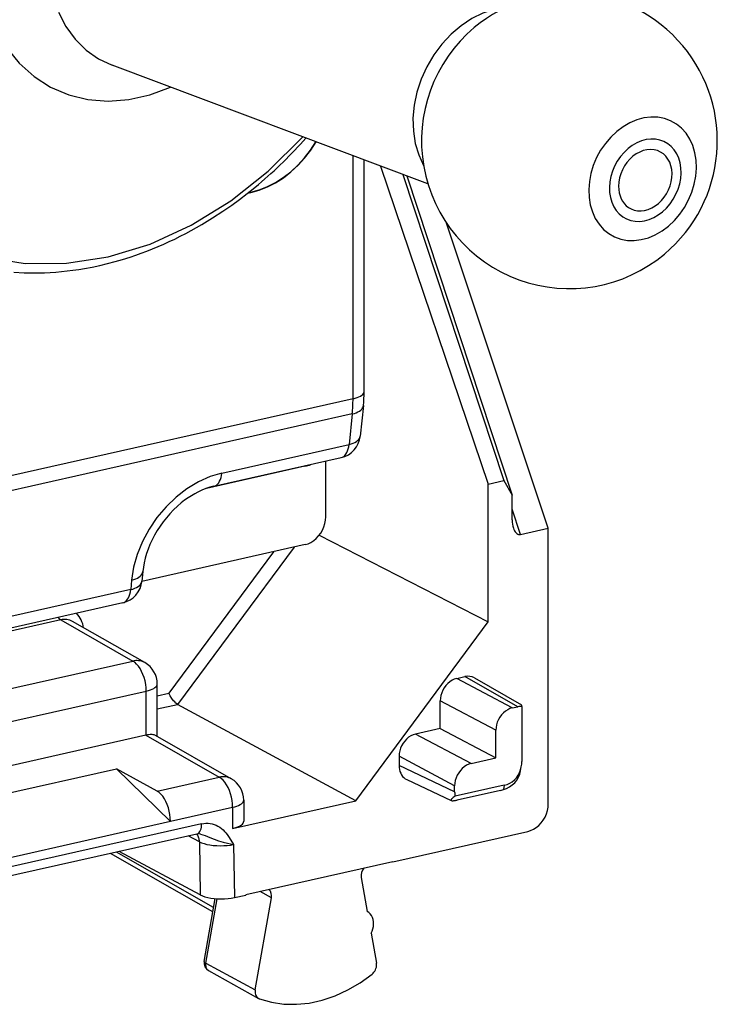
# Model space of a CAD drawing. Extents: x 0 to 420, y 0 to 297.
# Drawn here: x 361 to 375, y 213 to 233 of the extents above; entities that cross this region are included whole.
import ezdxf

# ---------------------------------------------------------------- set-up
doc = ezdxf.new("R2010")
doc.units = 0
doc.layers.get('0').update_dxf_attribs({"linetype": 'CONTINUOUS'})

msp = doc.modelspace()

# ---------------------------------------------------------------- linework, layer by layer
at = {"color": 7}
for p, q in [((369.083374, 229.359406), (362.678345, 231.766724)), ((367.563171, 225.001053), (367.563171, 229.930786)), ((367.78833, 225.143936), (367.78833, 229.846161)), ((368.119293, 229.721771), (370.306793, 223.271011)), ((368.573395, 229.551102), (370.620605, 223.341644)), ((368.653351, 229.521057), (370.789459, 223.041916)), ((365.423889, 229.17009), (365.493713, 229.185806)), ((365.427551, 229.172958), (365.490967, 229.187241)), ((365.432251, 229.176682), (365.493713, 229.190506)), ((365.490967, 229.187241), (365.493713, 229.185806)), ((371.524811, 222.375565), (369.449707, 228.581116)), ((367.563171, 225.001053), (355.070435, 222.189667)), ((367.774231, 224.861572), (367.710693, 224.242783)), ((367.54776, 224.692719), (355.054413, 221.88118)), ((367.54776, 224.692719), (367.484222, 224.073929)), ((364.902313, 223.492889), (367.484222, 224.073929)), ((364.74115, 223.225052), (367.323059, 223.806091)), ((367.010468, 222.605576), (367.010468, 223.735733)), ((366.5867, 223.630188), (364.588196, 223.18045)), ((370.306793, 223.271011), (370.620605, 223.341644)), ((370.620605, 223.341644), (370.789459, 223.041916)), ((370.306793, 220.472931), (370.306793, 223.271011)), ((370.792114, 222.541306), (370.789459, 223.041916)), ((370.959167, 222.248276), (370.790955, 222.758499)), ((370.959167, 222.248276), (371.524811, 222.375565)), ((371.524811, 216.784378), (371.524811, 222.375565)), ((366.876892, 222.231079), (370.306793, 220.472931)), ((366.592804, 222.041763), (363.281799, 221.296646)), ((366.368561, 221.991302), (364.005371, 218.801208)), ((365.952789, 221.89772), (363.828156, 219.029694)), ((363.300171, 221.496414), (363.282501, 221.303619)), ((363.073181, 221.322113), (363.055481, 221.129318)), ((363.055481, 221.129318), (358.995331, 220.215607)), ((362.894348, 220.861481), (358.834229, 219.947769)), ((361.633392, 220.515945), (355.595917, 219.157257)), ((361.633392, 220.515945), (363.098022, 219.679993)), ((363.341125, 219.646942), (361.873901, 220.48436)), ((367.619385, 216.845215), (370.306793, 220.472931)), ((357.140381, 218.339264), (363.098022, 219.679993)), ((369.666046, 219.326126), (369.833221, 219.363754)), ((370.903381, 218.752945), (369.833221, 219.363754)), ((370.026215, 219.33815), (370.979492, 218.794052)), ((363.593231, 218.147217), (363.593231, 219.212723)), ((370.794525, 218.728455), (369.666046, 219.326126)), ((357.4104, 217.729126), (363.368073, 219.069855)), ((363.368073, 218.175674), (363.368073, 219.069855)), ((363.593231, 218.976822), (363.828156, 219.029694)), ((363.593231, 218.708466), (364.005371, 218.801208)), ((367.619385, 216.845215), (364.005371, 218.801208)), ((369.33194, 218.311249), (369.33194, 218.875122)), ((370.460419, 218.277435), (369.33194, 218.875122)), ((370.794525, 218.728455), (370.903381, 218.752945)), ((370.986877, 218.759811), (370.986877, 217.639633)), ((363.360901, 218.174133), (357.417572, 216.836624)), ((363.360901, 218.174133), (363.368073, 218.175674)), ((363.360901, 218.174133), (364.850433, 217.323975)), ((365.093506, 217.290924), (363.555634, 218.168686)), ((369.33194, 218.311249), (368.830658, 218.198441)), ((369.959137, 217.600754), (368.830658, 218.198441)), ((369.33194, 218.311249), (370.460419, 217.713562)), ((370.460419, 217.713562), (370.460419, 218.277435)), ((369.625031, 217.14975), (368.496552, 217.747437)), ((368.496552, 217.747437), (368.496552, 217.559372)), ((369.625031, 217.027313), (368.496552, 217.559372)), ((369.959137, 217.600754), (370.460419, 217.713562)), ((359.421448, 216.742996), (362.763, 217.49498)), ((362.763, 217.49498), (363.860168, 216.422089)), ((363.590118, 217.040359), (362.763, 217.49498)), ((370.961273, 217.451462), (370.977203, 217.535721)), ((363.590118, 217.040359), (364.850433, 217.323975)), ((368.654785, 217.275436), (369.557495, 216.849823)), ((369.625031, 217.027313), (369.625031, 217.14975)), ((370.63147, 217.159882), (369.635651, 216.935776)), ((370.63147, 217.159882), (370.614868, 217.072113)), ((370.552368, 217.056656), (369.677063, 216.85968)), ((370.552368, 217.056656), (370.614868, 217.072113)), ((365.120453, 216.282837), (367.619385, 216.845215)), ((365.345642, 216.856705), (365.345642, 216.429413)), ((363.860168, 216.430206), (365.120453, 216.713837)), ((365.120453, 216.713837), (365.120453, 216.282837)), ((364.492371, 216.376419), (359.886414, 215.33989)), ((363.860168, 216.422089), (360.518616, 215.67009)), ((363.860168, 216.422089), (363.860168, 216.430206)), ((364.393341, 216.169449), (359.787415, 215.132919)), ((368.369934, 215.604568), (371.107147, 216.220566)), ((364.446899, 216.011993), (364.219299, 216.130295)), ((364.446899, 216.011993), (364.463654, 214.934311)), ((365.139557, 215.958252), (365.156311, 214.881378)), ((364.720612, 214.590698), (362.644196, 215.775833)), ((364.736115, 214.679092), (362.766388, 215.803329)), ((364.463654, 214.934311), (362.816742, 215.814651)), ((368.369934, 215.607651), (365.386047, 214.936142)), ((368.369934, 215.604568), (368.369934, 215.607651)), ((367.731171, 215.289841), (367.853088, 214.59964)), ((365.907837, 214.876968), (365.682312, 215.002823)), ((364.543854, 213.58316), (364.76767, 214.858963)), ((364.574799, 213.547821), (364.804352, 214.856323)), ((365.156311, 214.881378), (365.386047, 214.933075)), ((365.386047, 214.936142), (365.386047, 214.933075)), ((365.580505, 213.011261), (365.907837, 214.876968)), ((367.931458, 214.155975), (368.038513, 213.54985)), ((364.574799, 213.547821), (365.580505, 213.011261)), ((364.632324, 213.39978), (365.648865, 212.834457))]:
    msp.add_line(p, q, dxfattribs=at)
for points in [[(370.661896, 232.942749), (370.429779, 232.901093), (370.198578, 232.823944), (369.972565, 232.712708), (369.756012, 232.569489), (369.552887, 232.396912), (369.367096, 232.198273), (369.202057, 231.977264), (369.060883, 231.738007), (368.946198, 231.484955), (368.860138, 231.22287), (368.80423, 230.956696), (368.779694, 230.691315), (368.786896, 230.431793), (368.825714, 230.182892), (368.895416, 229.94931), (368.994659, 229.735413)], [(356.18631, 232.809235), (356.343475, 231.904694), (356.609528, 231.056183), (356.979645, 230.278534), (357.447601, 229.585297), (358.005096, 228.988647), (358.642365, 228.498962), (359.348297, 228.124817), (360.110565, 227.872742), (360.915863, 227.747162), (361.750092, 227.750244), (362.598663, 227.881927), (363.446808, 228.139984), (364.279694, 228.519806), (365.082672, 229.014801), (365.841827, 229.616364), (366.543793, 230.313873)], [(360.161896, 232.895935), (360.324371, 232.492706), (360.536407, 232.128143), (360.794342, 231.808441), (361.093781, 231.539032), (361.429657, 231.324554), (361.796173, 231.16861), (362.187225, 231.073853), (362.5961, 231.041901), (363.015778, 231.073273), (363.439178, 231.167511), (363.859161, 231.322937)], [(361.590363, 232.842987), (361.741119, 232.551849), (361.928864, 232.294403), (362.150421, 232.075287), (362.401642, 231.898346), (362.678314, 231.766724)], [(365.490997, 229.187225), (365.659943, 229.234894), (365.827179, 229.301331), (365.990875, 229.385864), (366.149567, 229.48764), (366.301422, 229.60556), (366.445099, 229.738495), (366.578888, 229.88504), (366.701508, 230.043732), (366.811798, 230.21286)], [(365.493683, 229.190521), (365.662201, 229.238037), (365.828949, 229.304291), (365.992279, 229.38858), (366.150543, 229.490021), (366.302032, 229.607635), (366.445221, 229.740204), (366.578644, 229.886322), (366.700958, 230.044525), (366.810944, 230.213165)], [(365.493683, 229.185822), (365.662689, 229.23349), (365.829987, 229.299957), (365.993805, 229.384491), (366.152435, 229.486298), (366.304352, 229.604279), (366.447968, 229.737274), (366.581818, 229.883881), (366.704498, 230.042572), (366.814728, 230.211761)], [(373.801666, 230.006073), (373.738312, 230.034454), (373.67038, 230.051727), (373.599152, 230.057617), (373.525909, 230.051971), (373.452057, 230.034882), (373.378937, 230.006714), (373.307892, 229.967957), (373.240265, 229.919342), (373.177277, 229.861755), (373.120148, 229.796265), (373.069855, 229.724091), (373.027435, 229.646576), (372.993561, 229.565094), (372.968903, 229.481232), (372.953949, 229.396515), (372.948883, 229.312531)], [(373.202301, 228.852875), (373.266571, 228.828278), (373.33493, 228.814667), (373.406158, 228.812286), (373.478912, 228.821136), (373.55191, 228.841156), (373.62381, 228.871857), (373.693329, 228.912811), (373.759186, 228.963165), (373.820221, 229.022064), (373.875275, 229.08847), (373.923492, 229.161102), (373.963776, 229.238708), (373.995636, 229.319855), (374.01828, 229.403107), (374.031403, 229.486908), (374.034821, 229.569763), (374.028351, 229.650177), (374.012177, 229.726685), (373.986603, 229.797913), (373.952057, 229.862579), (373.90921, 229.919464), (373.858795, 229.96759), (373.801666, 230.006073)], [(360.68457, 227.569061), (360.889496, 227.558075), (361.095551, 227.554535), (361.303802, 227.558441), (361.419281, 227.563828), (361.534912, 227.571472), (361.650726, 227.581406), (361.766632, 227.593613), (361.88266, 227.608063), (361.998718, 227.624771), (362.114807, 227.643723), (362.270721, 227.672684), (362.426514, 227.705643), (362.582123, 227.742584), (362.737457, 227.783478), (362.888885, 227.827194), (363.039917, 227.874634), (363.154572, 227.913223), (363.268982, 227.953949), (363.382996, 227.99675), (363.496704, 228.041672), (363.609955, 228.088638), (363.722809, 228.137665), (363.835144, 228.188736), (363.947052, 228.241821), (364.05835, 228.296906), (364.169159, 228.353989), (364.279327, 228.41301), (364.388916, 228.473999), (364.497833, 228.536896), (364.713623, 228.668411), (364.921875, 228.80426), (365.102203, 228.92926), (365.259979, 229.044449), (365.41571, 229.163696), (365.569336, 229.286911), (365.645325, 229.349991)], [(372.948883, 229.312531), (372.952301, 229.244995), (372.962494, 229.17984), (372.979279, 229.11792), (373.002533, 229.059967), (373.031891, 229.006683), (373.067047, 228.958771), (373.107452, 228.91684), (373.15274, 228.881378), (373.202301, 228.852875)], [(367.563141, 225.001068), (367.60733, 225.012238), (367.647614, 225.024994), (367.683563, 225.039185), (367.714752, 225.054657), (367.740814, 225.071167), (367.761383, 225.088593), (367.776276, 225.106659), (367.785309, 225.125183), (367.788361, 225.143951)], [(367.54776, 224.692719), (367.590118, 224.703949), (367.629059, 224.717468), (367.664093, 224.733185), (367.694855, 224.750854), (367.720978, 224.770325), (367.742157, 224.791351), (367.758209, 224.813751), (367.768951, 224.83725), (367.7742, 224.861572)], [(367.484222, 224.073944), (367.526642, 224.085144), (367.565582, 224.098663), (367.600555, 224.11438), (367.631317, 224.13205), (367.65744, 224.15152), (367.678619, 224.172577), (367.694672, 224.194977), (367.705414, 224.218475), (367.710724, 224.242767)], [(367.323029, 223.806061), (367.350128, 223.815277), (367.375458, 223.830231), (367.398834, 223.8508), (367.420013, 223.87674), (367.438629, 223.907745), (367.454559, 223.943451), (367.46756, 223.983337), (367.477509, 224.027008), (367.484222, 224.073944)], [(366.586823, 223.641083), (366.586761, 223.639893), (366.586761, 223.638702), (366.5867, 223.637482), (366.5867, 223.636261), (366.5867, 223.63504), (366.5867, 223.63382), (366.5867, 223.632629), (366.5867, 223.631409), (366.5867, 223.630188)], [(364.902313, 223.492889), (364.663239, 223.421234), (364.425873, 223.314545), (364.195038, 223.175079), (363.975372, 223.005524), (363.771332, 222.809418), (363.586945, 222.590637), (363.426056, 222.353607), (363.291779, 222.103119), (363.18692, 221.844208), (363.113556, 221.582123), (363.073151, 221.322113)], [(364.741119, 223.225067), (364.768219, 223.234222), (364.793549, 223.249207), (364.816925, 223.269806), (364.838104, 223.295746), (364.85672, 223.326752), (364.87265, 223.362396), (364.885651, 223.402313), (364.895599, 223.446014), (364.902313, 223.492889)], [(364.74115, 223.225052), (364.661957, 223.204468), (364.580566, 223.177689), (364.497589, 223.144638), (364.413605, 223.105316), (364.355347, 223.074524), (364.285706, 223.033859), (364.2164, 222.989105), (364.147797, 222.940445), (364.080231, 222.888), (364.000397, 222.819901), (363.923096, 222.746979), (363.848785, 222.669647), (363.777893, 222.588394), (363.710907, 222.503723), (363.648132, 222.416107), (363.589874, 222.326096), (363.536469, 222.234207), (363.488098, 222.141006), (363.444946, 222.047012), (363.407166, 221.952774), (363.374817, 221.858856), (363.347961, 221.765717), (363.32663, 221.673935), (363.31073, 221.584015), (363.300171, 221.496414)], [(366.592804, 222.041748), (366.652252, 222.059906), (366.71048, 222.08725), (366.766327, 222.12326), (366.818634, 222.167145), (366.866364, 222.218048), (366.908478, 222.274933), (366.944183, 222.336639), (366.972748, 222.401886), (366.993561, 222.469391), (367.006256, 222.53775), (367.010468, 222.60556)], [(370.816803, 222.37561), (370.827545, 222.346954), (370.840057, 222.32132), (370.854034, 222.299011), (370.869415, 222.280365), (370.885956, 222.265594), (370.903473, 222.254883), (370.9216, 222.248383), (370.940277, 222.246185), (370.959137, 222.248291)], [(363.073151, 221.322113), (363.115875, 221.333954), (363.15506, 221.348114), (363.190216, 221.364471), (363.2211, 221.382782), (363.247284, 221.402924), (363.268463, 221.424591), (363.284515, 221.44754), (363.295074, 221.471588), (363.300201, 221.496429)], [(363.05545, 221.129303), (363.098175, 221.141144), (363.13736, 221.155304), (363.172516, 221.171661), (363.2034, 221.189972), (363.229584, 221.210114), (363.250763, 221.231781), (363.266815, 221.25473), (363.277374, 221.278778), (363.282501, 221.303619)], [(362.894318, 220.861481), (362.921356, 220.870636), (362.946686, 220.88562), (362.970123, 220.906219), (362.991241, 220.932159), (363.009918, 220.963165), (363.025848, 220.99881), (363.038849, 221.038727), (363.048737, 221.082428), (363.05545, 221.129303)], [(361.582306, 220.565826), (361.587555, 220.558441), (361.592926, 220.551453), (361.59848, 220.544891), (361.604156, 220.538849), (361.609894, 220.533234), (361.615692, 220.528137), (361.621552, 220.523529), (361.627472, 220.51947), (361.633392, 220.51593)], [(363.341095, 219.646942), (363.317169, 219.659271), (363.292145, 219.669525), (363.266205, 219.677643), (363.23941, 219.683563), (363.212006, 219.687286), (363.18399, 219.688812), (363.155609, 219.68808), (363.126862, 219.68515), (363.098053, 219.679993)], [(363.368073, 219.069855), (363.365326, 219.137421), (363.357208, 219.206451), (363.343781, 219.275604), (363.325348, 219.343536), (363.302399, 219.408844), (363.275177, 219.470276), (363.244415, 219.52655), (363.210602, 219.576599), (363.174408, 219.619385), (363.136627, 219.654083), (363.098053, 219.679993)], [(363.368073, 219.069855), (363.412201, 219.081024), (363.452545, 219.093781), (363.488434, 219.107971), (363.519684, 219.123444), (363.545685, 219.139954), (363.566315, 219.157379), (363.581207, 219.175446), (363.59024, 219.19397), (363.593231, 219.212738)], [(369.666046, 219.326141), (369.618439, 219.311615), (369.57193, 219.289703), (369.527252, 219.260925), (369.485382, 219.2258), (369.447235, 219.185089), (369.413544, 219.139618), (369.384979, 219.09024), (369.362091, 219.038055), (369.34549, 218.984039), (369.335358, 218.929352), (369.33194, 218.875122)], [(364.005371, 218.801208), (363.986816, 218.812973), (363.96756, 218.828354), (363.945679, 218.849167), (363.924194, 218.872849), (363.886322, 218.922562), (363.854126, 218.975082), (363.828156, 219.029694)], [(370.794525, 218.728455), (370.746979, 218.713928), (370.700348, 218.692047), (370.65567, 218.663239), (370.613922, 218.628143), (370.575714, 218.587433), (370.542023, 218.541931), (370.513458, 218.492584), (370.490631, 218.440369), (370.473907, 218.386383), (370.463776, 218.331696), (370.460419, 218.277435)], [(363.555573, 218.168671), (363.541962, 218.175201), (363.526276, 218.180328), (363.508698, 218.184021), (363.489349, 218.186279), (363.46817, 218.187042), (363.445343, 218.186371), (363.421051, 218.184265), (363.395172, 218.180695), (363.368073, 218.17569)], [(368.830658, 218.198456), (368.783112, 218.183929), (368.736481, 218.162018), (368.691803, 218.13324), (368.650055, 218.098114), (368.611847, 218.057404), (368.578156, 218.011932), (368.549591, 217.962555), (368.526764, 217.91037), (368.51004, 217.856354), (368.499908, 217.801666), (368.496552, 217.747437)], [(368.496552, 217.559387), (368.498688, 217.517487), (368.505035, 217.477112), (368.515533, 217.438751), (368.53006, 217.402863), (368.54837, 217.369904), (368.570343, 217.340363), (368.595612, 217.314545), (368.623871, 217.292816), (368.654816, 217.275452)], [(369.959137, 217.600769), (369.911591, 217.586243), (369.865021, 217.564362), (369.820343, 217.535553), (369.778534, 217.500458), (369.740387, 217.459747), (369.706696, 217.414246), (369.678131, 217.364899), (369.655243, 217.312683), (369.63858, 217.258698), (369.628448, 217.20401), (369.625031, 217.14975)], [(370.6315, 217.159882), (370.687653, 217.176605), (370.740936, 217.200714), (370.790619, 217.231903), (370.835968, 217.269745), (370.876373, 217.313629), (370.911163, 217.362946), (370.93985, 217.416901), (370.961945, 217.474792), (370.977203, 217.535736)], [(365.093536, 217.290924), (365.06955, 217.303253), (365.044586, 217.313507), (365.018585, 217.321625), (364.991852, 217.327545), (364.964386, 217.331268), (364.936432, 217.332794), (364.90799, 217.332062), (364.879303, 217.329132), (364.850433, 217.323975)], [(365.120514, 216.713837), (365.117706, 216.781403), (365.109589, 216.850433), (365.096222, 216.919586), (365.077789, 216.987518), (365.054779, 217.052826), (365.027618, 217.114258), (364.996796, 217.170532), (364.962982, 217.220581), (364.926788, 217.263367), (364.889069, 217.298065), (364.850433, 217.323975)], [(363.860138, 216.430206), (363.857452, 216.497772), (363.849274, 216.566803), (363.835846, 216.635986), (363.817474, 216.703888), (363.794464, 216.769226), (363.767242, 216.830658), (363.736481, 216.886932), (363.702667, 216.936981), (363.666534, 216.979767), (363.628754, 217.014435), (363.590118, 217.040375)], [(365.120514, 216.713837), (365.164581, 216.725006), (365.204926, 216.737762), (365.240875, 216.751953), (365.272125, 216.767426), (365.298126, 216.783936), (365.318756, 216.801361), (365.333649, 216.819427), (365.342621, 216.837952), (365.345612, 216.85672)], [(369.635651, 216.93576), (369.613312, 216.921539), (369.594269, 216.908234), (369.5784, 216.896027), (369.56601, 216.88501), (369.557159, 216.875214), (369.551788, 216.86676), (369.550079, 216.85968), (369.551971, 216.854034), (369.557526, 216.849823)], [(369.557526, 216.849823), (369.563751, 216.847717), (369.571808, 216.846405), (369.581757, 216.845917), (369.593475, 216.846222), (369.606964, 216.847321), (369.622101, 216.849213), (369.638824, 216.851929), (369.657257, 216.855438), (369.677032, 216.85965)], [(371.107147, 216.220551), (371.166595, 216.238739), (371.224823, 216.266083), (371.28067, 216.302063), (371.332977, 216.345978), (371.380646, 216.396881), (371.422821, 216.453766), (371.458527, 216.515442), (371.487091, 216.580719), (371.507904, 216.648224), (371.520538, 216.716553), (371.524811, 216.784393)], [(364.393341, 216.169464), (364.412201, 216.176239), (364.429718, 216.187775), (364.445465, 216.203888), (364.459259, 216.224274), (364.470917, 216.248566), (364.480194, 216.276459), (364.486908, 216.307404), (364.490997, 216.340912), (364.49234, 216.376434)], [(364.492371, 216.376419), (364.53653, 216.384308), (364.579926, 216.388077), (364.62381, 216.387817), (364.666046, 216.383575), (364.708282, 216.375244), (364.747986, 216.363449), (364.787659, 216.347565), (364.824066, 216.329071), (364.860596, 216.306366), (364.89328, 216.282211), (364.926453, 216.253632), (364.955566, 216.224823), (364.985565, 216.191254), (365.01181, 216.158478), (365.038025, 216.122513), (365.086914, 216.047256), (365.139557, 215.958252)], [(365.120514, 216.282867), (365.164642, 216.294067), (365.204926, 216.306976), (365.240875, 216.321411), (365.272125, 216.337189), (365.298126, 216.354156), (365.318756, 216.372101), (365.333649, 216.390747), (365.342682, 216.409943), (365.345612, 216.429413)], [(364.44693, 216.011993), (364.445953, 216.032135), (364.443634, 216.051788), (364.440094, 216.070984), (364.435211, 216.089508), (364.429169, 216.10733), (364.421906, 216.124329), (364.413361, 216.140411), (364.403778, 216.155518), (364.393097, 216.169556)], [(364.470856, 216.169861), (364.516327, 216.156876), (364.562561, 216.14061), (364.656189, 216.102844), (364.747223, 216.065796), (364.837341, 216.032867), (364.927399, 216.004913), (365.015686, 215.982422), (365.079224, 215.96904), (365.139557, 215.958252)], [(364.446869, 216.011993), (364.490265, 215.992584), (364.541229, 215.975372), (364.598785, 215.960724), (364.661774, 215.948883), (364.728912, 215.940216), (364.798798, 215.934784), (364.870026, 215.93277), (364.941132, 215.934143), (365.010712, 215.938934), (365.077301, 215.947021), (365.139557, 215.958252)], [(364.463654, 214.934296), (364.506989, 214.914337), (364.558014, 214.896698), (364.615631, 214.881744), (364.678619, 214.869781), (364.745697, 214.861053), (364.815582, 214.855682), (364.88681, 214.853882), (364.957916, 214.855621), (365.027496, 214.86084), (365.094025, 214.869476), (365.156281, 214.881378)], [(367.931427, 214.155975), (367.951569, 214.201752), (367.966522, 214.249115), (367.975861, 214.297089), (367.979523, 214.344818), (367.977448, 214.391327), (367.969635, 214.435822), (367.956146, 214.477325), (367.937408, 214.515167), (367.913605, 214.548584), (367.885345, 214.576935), (367.853058, 214.59964)], [(364.543854, 213.58316), (364.545349, 213.572037), (364.563171, 213.554047), (364.574799, 213.547821)], [(364.574738, 213.547821), (364.572296, 213.527039), (364.572174, 213.506592), (364.574371, 213.486847), (364.578888, 213.468109), (364.585663, 213.450684), (364.594513, 213.434906), (364.605377, 213.42099), (364.618073, 213.40921), (364.632355, 213.39978)], [(367.949738, 213.326843), (367.970245, 213.345306), (367.988861, 213.366516), (368.005096, 213.389984), (368.018646, 213.415283), (368.029205, 213.441864), (368.036652, 213.469147), (368.04068, 213.496613), (368.04129, 213.523712), (368.038483, 213.549835)], [(365.667389, 212.82608), (365.907074, 212.757904), (366.156891, 212.720917), (366.413971, 212.715607), (366.675568, 212.741943), (366.938751, 212.799683), (367.200592, 212.888184), (367.458282, 213.00647), (367.708893, 213.153229), (367.949738, 213.326843)], [(365.580475, 213.011261), (365.577545, 212.986481), (365.577362, 212.962097), (365.579987, 212.938538), (365.585358, 212.916168), (365.593414, 212.895355), (365.603973, 212.876495), (365.616852, 212.859894), (365.631927, 212.845795), (365.648834, 212.834442)], [(365.648834, 212.834442), (365.650848, 212.833374), (365.652863, 212.832336), (365.654877, 212.831329), (365.656891, 212.830353), (365.658966, 212.829437), (365.661041, 212.828522), (365.663116, 212.827667), (365.665192, 212.826874), (365.667389, 212.82608)]]:
    msp.add_lwpolyline(points, dxfattribs=at)
for points in [[(373.960724, 228.502747), (374.081329, 228.616028), (374.190948, 228.743805), (374.287689, 228.883881), (374.369843, 229.033875), (374.436066, 229.191193), (374.485138, 229.35321), (374.516388, 229.51709), (374.529083, 229.680023), (374.523102, 229.839294), (374.498505, 229.992096), (374.45578, 230.135895), (374.39566, 230.268158), (374.319061, 230.386627), (374.227448, 230.489319), (374.122223, 230.574432), (374.005341, 230.640564), (373.878693, 230.686554), (373.744537, 230.711578), (373.605011, 230.715271), (373.462738, 230.69754), (373.319977, 230.658691), (373.17923, 230.599396), (373.042877, 230.52063), (372.913239, 230.423798), (372.792572, 230.310516), (372.682953, 230.18277), (372.586212, 230.042664), (372.504059, 229.89267), (372.437836, 229.735321), (372.388702, 229.573334), (372.357574, 229.409454), (372.344879, 229.24649), (372.350861, 229.08725), (372.375397, 228.934418), (372.418121, 228.79068), (372.478302, 228.658417), (372.55484, 228.539917), (372.646515, 228.437225), (372.751678, 228.352081), (372.868561, 228.28598), (372.995209, 228.240021), (373.129425, 228.214935), (373.268829, 228.211273), (373.411163, 228.229004), (373.553986, 228.267853), (373.694733, 228.327179), (373.831085, 228.405914)], [(373.841095, 228.794342), (373.921539, 228.869873), (373.994598, 228.955048), (374.059113, 229.048431), (374.113861, 229.148438), (374.15799, 229.253326), (374.190704, 229.361328), (374.211517, 229.470581), (374.220001, 229.579224), (374.215973, 229.685394), (374.199615, 229.787262), (374.171173, 229.883118), (374.131012, 229.971283), (374.079987, 230.050262), (374.01889, 230.118744), (373.948761, 230.175507), (373.870819, 230.219574), (373.786407, 230.250214), (373.69693, 230.266937), (373.603973, 230.269379), (373.509064, 230.257538), (373.41391, 230.231659), (373.320099, 230.192108), (373.229156, 230.139618), (373.142731, 230.075043), (373.062286, 229.999542), (372.989227, 229.914337), (372.924713, 229.820953), (372.869965, 229.720978), (372.825836, 229.616089), (372.793121, 229.508087), (372.772308, 229.398834), (372.763824, 229.290192), (372.767853, 229.184021), (372.78421, 229.082153), (372.812653, 228.986298), (372.852814, 228.898132), (372.903839, 228.819122), (372.964935, 228.750702), (373.035065, 228.693939), (373.113007, 228.649841), (373.197418, 228.619202), (373.286896, 228.602509), (373.379852, 228.600037), (373.474762, 228.611847), (373.569916, 228.637787), (373.663727, 228.677307), (373.754669, 228.729797)]]:
    msp.add_lwpolyline(points, close=True, dxfattribs=at)
for centre, radius, start, end in [((371.95285, 230.234711), 3, 310.015395, 130.014495), ((371.95285, 230.234711), 3, 130.014495, 310.015395), ((359.70105, 236.415054), 9.233138, 310.075849, 318.435936), ((365.021545, 225.14003), 2.766754, 354.22348, 0.080686), ((364.559387, 224.995941), 3.003745, 354.205957, 0.097492), ((367.213318, 224.293884), 0.5, 282.680148, 354.133165), ((366.400818, 224.450272), 0.840897, 282.7706, 291.508188), ((371.340485, 222.537094), 0.548218, 179.55943, 197.137759), ((362.784576, 221.349274), 0.5, 282.682689, 354.759401), ((361.571259, 220.274277), 0.533985, 8.756199, 44.664844), ((361.714478, 220.194931), 0.330725, 61.151701, 104.17591), ((363.093231, 219.212708), 0.5, 0.001642, 60.279322), ((369.897797, 219.10466), 0.26671, 61.187492, 103.995969), ((370.969055, 218.467056), 0.293311, 86.520779, 102.940568), ((370.887482, 218.758179), 0.099045, 0.938637, 21.300109), ((370.427734, 217.639114), 0.559121, 349.34256, 0.052646), ((370.487885, 217.534882), 0.48022, 285.342911, 350.005061), ((364.845642, 216.856689), 0.5, 0.001642, 60.279336), ((370.014679, 217.025879), 0.389634, 179.790072, 193.370855), ((364.433228, 216.006088), 0.168099, 77.057504, 103.716204), ((367.968109, 215.323212), 0.239706, 140.587245, 188.018596), ((365.741089, 214.917892), 0.170688, 346.207894, 47.0643), ((364.714966, 213.552765), 0.173791, 169.92523, 241.573536)]:
    msp.add_arc(centre, radius, start, end, dxfattribs=at)

doc.saveas('drawing.dxf')
